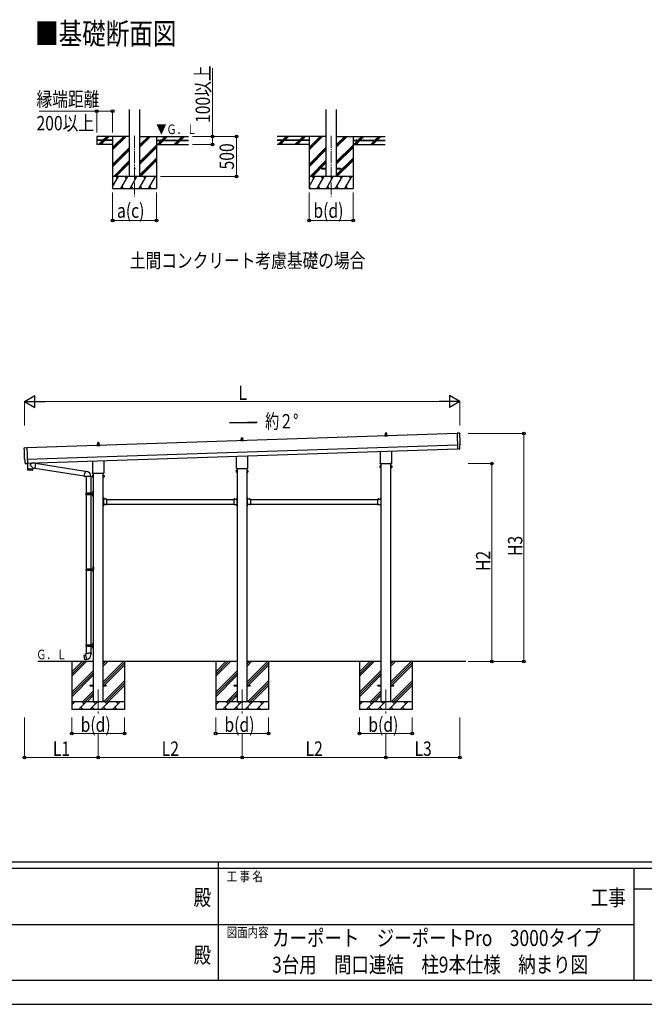
# Model space of a CAD drawing. Units: millimetres. Extents: x 0 to 33640, y 0 to 23760.
# Drawn here: x 14314 to 22131, y 0 to 12316 of the extents above; entities that cross this region are included whole.
import ezdxf
from ezdxf.enums import TextEntityAlignment as Align

# ---------------------------------------------------------------- set-up
doc = ezdxf.new("R2010")
doc.units = ezdxf.units.MM
doc.header["$PDMODE"] = 64
doc.header["$PDSIZE"] = 0.05
doc.linetypes.add('YCENTER_1', pattern=[13, 10, -1, 1, -1])
doc.linetypes.add('YHIDDEN_1', pattern=[4, 3, -1])
for name, color, linetype, lineweight in [('USER1', 3, 'Continuous', 13), ('YKK_12', 2, 'Continuous', 13), ('YKK_13', 4, 'Continuous', 30), ('YKK_A1', 4, 'Continuous', 30), ('YKK_D', 6, 'Continuous', 13), ('YKK_ZWAK', 7, 'Continuous', 30)]:
    doc.layers.add(name, color=color, linetype=linetype, lineweight=lineweight)
doc.styles.add('text-b', font='extslim2.shx', dxfattribs={"width": 0.8, "bigfont": 'extfont2.shx'})

msp = doc.modelspace()

# ---------------------------------------------------------------- linework, layer by layer
at = {"layer": 'YKK_12', "linetype": 'YCENTER_1', "ltscale": 15}
for p, q in [((15753, 10865), (15753, 10106)), ((18211, 10865), (18211, 10106))]:
    msp.add_line(p, q, dxfattribs=at)
at = {"layer": 'YKK_12', "linetype": 'YCENTER_1', "ltscale": 25}
for p, q in [((15297, 3938), (15297, 3620)), ((17097, 3938), (17097, 3620)), ((18897, 3938), (18897, 3620))]:
    msp.add_line(p, q, dxfattribs=at)
at = {"layer": 'YKK_13', "ltscale": 20}
for p, q in [((18091, 10461), (18091, 10452)), ((18091, 10461), (18146, 10461)), ((18091, 10452), (18146, 10452)), ((18276, 10461), (18330, 10461)), ((18276, 10452), (18330, 10452)), ((18330, 10461), (18330, 10452))]:
    msp.add_line(p, q, dxfattribs=at)
at = {"layer": 'YKK_13'}
for p, q in [((18891, 7122), (18892, 7146)), ((18893, 7147), (18902, 7147)), ((18903, 7146), (18903, 7122)), ((19820, 7144), (19789, 7144)), ((19789, 7144), (19795, 6947)), ((15291, 7002), (15292, 7026)), ((15293, 7027), (15302, 7027)), ((15303, 7026), (15303, 7002)), ((17079, 7055), (17115, 7055)), ((17079, 7047), (17079, 7054)), ((17116, 7047), (17079, 7047)), ((17080, 7055), (17087, 7057)), ((17087, 7058), (17087, 7062)), ((17087, 7057), (17108, 7057)), ((17088, 7062), (17106, 7062)), ((17091, 7062), (17092, 7086)), ((17093, 7087), (17102, 7087)), ((17103, 7086), (17103, 7062)), ((17107, 7058), (17107, 7062)), ((17115, 7055), (17108, 7057)), ((17116, 7047), (17116, 7054)), ((18879, 7115), (18915, 7115)), ((18879, 7107), (18879, 7114)), ((18916, 7107), (18879, 7107)), ((18880, 7115), (18887, 7117)), ((18887, 7118), (18887, 7122)), ((18887, 7117), (18908, 7117)), ((18888, 7122), (18906, 7122)), ((18907, 7118), (18907, 7122)), ((18915, 7115), (18908, 7117)), ((18916, 7107), (18916, 7114)), ((14374, 6962), (14406, 6965)), ((14406, 6965), (14412, 6767)), ((15279, 6995), (15315, 6995)), ((15279, 6987), (15279, 6994)), ((15316, 6987), (15279, 6987)), ((15280, 6995), (15287, 6997)), ((15287, 6998), (15287, 7002)), ((15287, 6997), (15308, 6997)), ((15288, 7002), (15306, 7002)), ((15307, 6998), (15307, 7002)), ((15315, 6995), (15308, 6997)), ((15316, 6987), (15316, 6994)), ((18829, 6773), (18829, 6917)), ((18966, 6922), (18966, 6773)), ((19813, 6947), (19795, 6946)), ((19795, 6947), (19795, 6946)), ((19814, 6946), (19813, 6947)), ((19815, 6946), (19822, 6947)), ((19824, 6950), (19823, 6997)), ((19823, 6997), (19823, 6997)), ((14381, 6815), (14380, 6815)), ((14383, 6768), (14381, 6815)), ((15229, 6653), (15229, 6797)), ((15366, 6802), (15366, 6653)), ((17029, 6713), (17029, 6857)), ((17166, 6862), (17166, 6713)), ((14393, 6765), (14386, 6766)), ((14393, 6766), (14394, 6766)), ((14394, 6766), (14412, 6766)), ((14412, 6767), (14412, 6766)), ((14412, 6766), (14414, 6695)), ((14414, 6695), (14478, 6697)), ((14478, 6696), (14414, 6694)), ((14414, 6694), (14415, 6681)), ((14475, 6680), (14418, 6678)), ((14419, 6695), (14419, 6694)), ((14473, 6772), (14446, 6749)), ((14478, 6709), (14446, 6742)), ((14474, 6697), (14474, 6696)), ((14478, 6709), (14502, 6706)), ((14478, 6709), (14478, 6697)), ((14478, 6683), (14478, 6696)), ((14511, 6769), (14485, 6772)), ((14511, 6769), (14502, 6706)), ((14502, 6707), (15123, 6609)), ((14511, 6767), (15133, 6668)), ((15134, 6669), (15128, 6638)), ((15134, 6669), (15135, 6671)), ((15134, 6669), (15139, 6668)), ((15135, 6671), (15138, 6671)), ((15138, 6671), (15139, 6668)), ((15139, 6668), (15153, 6666)), ((15153, 6666), (15155, 6664)), ((15155, 6664), (15157, 6664)), ((17023, 6674), (17024, 6676)), ((17023, 6674), (17023, 6657)), ((17023, 6657), (17024, 6656)), ((17030, 6676), (17024, 6676)), ((17030, 6671), (17024, 6671)), ((17030, 6661), (17024, 6661)), ((17030, 6656), (17024, 6656)), ((17027, 6704), (17027, 6709)), ((17165, 6700), (17029, 6700)), ((17030, 6656), (17030, 6676)), ((17030, 6657), (17030, 6675)), ((17030, 6675), (17033, 6675)), ((17033, 6657), (17030, 6657)), ((17033, 6655), (17033, 6676)), ((17033, 6676), (17035, 6676)), ((17035, 6655), (17033, 6655)), ((17035, 6676), (17035, 6655)), ((17162, 6676), (17160, 6676)), ((17160, 6676), (17160, 6655)), ((17160, 6655), (17162, 6655)), ((17162, 6655), (17162, 6676)), ((17164, 6675), (17162, 6675)), ((17162, 6657), (17164, 6657)), ((17164, 6656), (17164, 6676)), ((17164, 6676), (17171, 6676)), ((17164, 6657), (17164, 6675)), ((17164, 6671), (17171, 6671)), ((17164, 6661), (17171, 6661)), ((17164, 6656), (17171, 6656)), ((17167, 6709), (17167, 6704)), ((17171, 6674), (17171, 6676)), ((17171, 6674), (17171, 6657)), ((17171, 6657), (17171, 6656)), ((18823, 6734), (18824, 6736)), ((18823, 6734), (18823, 6717)), ((18823, 6717), (18824, 6716)), ((18830, 6736), (18824, 6736)), ((18830, 6731), (18824, 6731)), ((18830, 6721), (18824, 6721)), ((18830, 6716), (18824, 6716)), ((18827, 6764), (18827, 6769)), ((18965, 6760), (18829, 6760)), ((18830, 6716), (18830, 6736)), ((18830, 6717), (18830, 6735)), ((18830, 6735), (18833, 6735)), ((18833, 6717), (18830, 6717)), ((18833, 6715), (18833, 6736)), ((18833, 6736), (18835, 6736)), ((18835, 6715), (18833, 6715)), ((18835, 6736), (18835, 6715)), ((18962, 6736), (18960, 6736)), ((18960, 6736), (18960, 6715)), ((18960, 6715), (18962, 6715)), ((18962, 6715), (18962, 6736)), ((18964, 6735), (18962, 6735)), ((18962, 6717), (18964, 6717)), ((18964, 6716), (18964, 6736)), ((18964, 6736), (18971, 6736)), ((18964, 6717), (18964, 6735)), ((18964, 6731), (18971, 6731)), ((18964, 6721), (18971, 6721)), ((18964, 6716), (18971, 6716)), ((18967, 6769), (18967, 6764)), ((18971, 6734), (18971, 6736)), ((18971, 6734), (18971, 6717)), ((18971, 6717), (18971, 6716)), ((15123, 6607), (15128, 6638)), ((15123, 6607), (15123, 6604)), ((15123, 6607), (15128, 6606)), ((15123, 6604), (15127, 6604)), ((15127, 6604), (15128, 6606)), ((15128, 6606), (15142, 6604)), ((15142, 6604), (15145, 6605)), ((15205, 6604), (15144, 6604)), ((15145, 6604), (15145, 6397)), ((15205, 6604), (15205, 6397)), ((15223, 6614), (15224, 6616)), ((15223, 6614), (15223, 6597)), ((15223, 6597), (15224, 6596)), ((15230, 6616), (15224, 6616)), ((15230, 6611), (15224, 6611)), ((15230, 6601), (15224, 6601)), ((15230, 6596), (15224, 6596)), ((15227, 6644), (15227, 6649)), ((15365, 6640), (15229, 6640)), ((15230, 6596), (15230, 6616)), ((15230, 6597), (15230, 6615)), ((15230, 6615), (15233, 6615)), ((15233, 6597), (15230, 6597)), ((15233, 6595), (15233, 6616)), ((15233, 6616), (15235, 6616)), ((15235, 6595), (15233, 6595)), ((15235, 6616), (15235, 6595)), ((15362, 6616), (15360, 6616)), ((15360, 6616), (15360, 6595)), ((15360, 6595), (15362, 6595)), ((15362, 6595), (15362, 6616)), ((15364, 6615), (15362, 6615)), ((15362, 6597), (15364, 6597)), ((15364, 6596), (15364, 6616)), ((15364, 6616), (15371, 6616)), ((15364, 6597), (15364, 6615)), ((15364, 6611), (15371, 6611)), ((15364, 6601), (15371, 6601)), ((15364, 6596), (15371, 6596)), ((15367, 6649), (15367, 6644)), ((15371, 6614), (15371, 6616)), ((15371, 6614), (15371, 6597)), ((15371, 6597), (15371, 6596)), ((15229, 6414), (15231, 6413)), ((15229, 6410), (15231, 6411)), ((15230, 6416), (15230, 6416)), ((15230, 6416), (15230, 6408)), ((15230, 6416), (15231, 6416)), ((15230, 6416), (15230, 6408)), ((15230, 6408), (15230, 6408)), ((15230, 6408), (15231, 6408)), ((15231, 6420), (15234, 6421)), ((15231, 6420), (15231, 6388)), ((15231, 6416), (15231, 6408)), ((15231, 6413), (15231, 6412)), ((15231, 6411), (15231, 6412)), ((15234, 6421), (15234, 6388)), ((15234, 6421), (15235, 6421)), ((15235, 6421), (15235, 6388)), ((15142, 6395), (15192, 6395)), ((15142, 6381), (15192, 6381)), ((15143, 6397), (15229, 6397)), ((15143, 6397), (15143, 6395)), ((15143, 6379), (15143, 6381)), ((15143, 6379), (15229, 6379)), ((15145, 6379), (15145, 5447)), ((15202, 6397), (15202, 6392)), ((15202, 6392), (15204, 6392)), ((15202, 6379), (15202, 6383)), ((15202, 6383), (15204, 6383)), ((15204, 6392), (15204, 6388)), ((15204, 6383), (15204, 6388)), ((15205, 6379), (15205, 5447)), ((15210, 6397), (15210, 6388)), ((15210, 6392), (15213, 6392)), ((15210, 6379), (15210, 6388)), ((15210, 6383), (15213, 6383)), ((15213, 6392), (15213, 6388)), ((15213, 6383), (15213, 6388)), ((15229, 6366), (15231, 6365)), ((15229, 6362), (15231, 6363)), ((15230, 6368), (15230, 6368)), ((15230, 6368), (15230, 6360)), ((15230, 6368), (15231, 6368)), ((15230, 6368), (15230, 6360)), ((15230, 6360), (15230, 6360)), ((15230, 6360), (15231, 6360)), ((15231, 6356), (15231, 6388)), ((15231, 6368), (15231, 6360)), ((15231, 6365), (15231, 6364)), ((15231, 6363), (15231, 6364)), ((15231, 6356), (15234, 6354)), ((15234, 6354), (15234, 6388)), ((15234, 6354), (15235, 6354)), ((15235, 6354), (15235, 6388)), ((15362, 6339), (15360, 6339)), ((15360, 6339), (15360, 6319)), ((15360, 6332), (15362, 6332)), ((15360, 6326), (15362, 6326)), ((15362, 6339), (15362, 6319)), ((15362, 6335), (15362, 6335)), ((15362, 6335), (15362, 6323)), ((15362, 6335), (15362, 6323)), ((15362, 6323), (15362, 6323)), ((15402, 6319), (15362, 6319)), ((15366, 6317), (15362, 6317)), ((15362, 6315), (15362, 6257)), ((15362, 6315), (15366, 6315)), ((15366, 6315), (15366, 6317)), ((15399, 6319), (15387, 6319)), ((15387, 6319), (15387, 6319)), ((15399, 6319), (15387, 6319)), ((15399, 6319), (15399, 6319)), ((15402, 6319), (15402, 6253)), ((16993, 6319), (16993, 6253)), ((16993, 6319), (17033, 6319)), ((16996, 6319), (16996, 6319)), ((16996, 6319), (17008, 6319)), ((16996, 6319), (17008, 6319)), ((17008, 6319), (17008, 6319)), ((17029, 6315), (17029, 6317)), ((17029, 6317), (17033, 6317)), ((17033, 6315), (17029, 6315)), ((17032, 6335), (17033, 6335)), ((17032, 6335), (17032, 6323)), ((17032, 6323), (17033, 6323)), ((17033, 6339), (17035, 6339)), ((17033, 6339), (17033, 6319)), ((17033, 6335), (17033, 6323)), ((17035, 6332), (17033, 6332)), ((17035, 6326), (17033, 6326)), ((17033, 6315), (17033, 6257)), ((17035, 6339), (17035, 6319)), ((17162, 6339), (17160, 6339)), ((17160, 6339), (17160, 6319)), ((17160, 6332), (17162, 6332)), ((17160, 6326), (17162, 6326)), ((17162, 6339), (17162, 6319)), ((17162, 6335), (17162, 6335)), ((17162, 6335), (17162, 6323)), ((17162, 6335), (17162, 6323)), ((17162, 6323), (17162, 6323)), ((17202, 6319), (17162, 6319)), ((17166, 6317), (17162, 6317)), ((17162, 6315), (17162, 6257)), ((17162, 6315), (17166, 6315)), ((17166, 6315), (17166, 6317)), ((17199, 6319), (17187, 6319)), ((17187, 6319), (17187, 6319)), ((17199, 6319), (17187, 6319)), ((17199, 6319), (17199, 6319)), ((17202, 6319), (17202, 6253)), ((18793, 6319), (18793, 6253)), ((18793, 6319), (18833, 6319)), ((18796, 6319), (18796, 6319)), ((18796, 6319), (18808, 6319)), ((18796, 6319), (18808, 6319)), ((18808, 6319), (18808, 6319)), ((18829, 6315), (18829, 6317)), ((18829, 6317), (18833, 6317)), ((18833, 6315), (18829, 6315)), ((18832, 6335), (18833, 6335)), ((18832, 6335), (18832, 6323)), ((18832, 6323), (18833, 6323)), ((18833, 6339), (18835, 6339)), ((18833, 6339), (18833, 6319)), ((18833, 6335), (18833, 6323)), ((18835, 6332), (18833, 6332)), ((18835, 6326), (18833, 6326)), ((18833, 6315), (18833, 6257)), ((18835, 6339), (18835, 6319)), ((15360, 6253), (15360, 6233)), ((15360, 6246), (15362, 6246)), ((15360, 6240), (15362, 6240)), ((15362, 6233), (15360, 6233)), ((15362, 6257), (15366, 6257)), ((15362, 6255), (15366, 6255)), ((15362, 6253), (15362, 6233)), ((15402, 6253), (15362, 6253)), ((15362, 6249), (15362, 6249)), ((15362, 6249), (15362, 6237)), ((15362, 6249), (15362, 6237)), ((15362, 6237), (15362, 6237)), ((15366, 6257), (15366, 6255)), ((15387, 6252), (15387, 6253)), ((15399, 6253), (15387, 6253)), ((15399, 6252), (15387, 6252)), ((15399, 6252), (15399, 6253)), ((16993, 6253), (17033, 6253)), ((16996, 6252), (16996, 6253)), ((16996, 6253), (17008, 6253)), ((16996, 6252), (17008, 6252)), ((17008, 6252), (17008, 6253)), ((17033, 6257), (17029, 6257)), ((17029, 6257), (17029, 6255)), ((17033, 6255), (17029, 6255)), ((17032, 6249), (17033, 6249)), ((17032, 6249), (17032, 6237)), ((17032, 6237), (17033, 6237)), ((17033, 6253), (17033, 6233)), ((17033, 6249), (17033, 6237)), ((17035, 6246), (17033, 6246)), ((17035, 6240), (17033, 6240)), ((17033, 6233), (17035, 6233)), ((17035, 6253), (17035, 6233)), ((17160, 6253), (17160, 6233)), ((17160, 6246), (17162, 6246)), ((17160, 6240), (17162, 6240)), ((17162, 6233), (17160, 6233)), ((17162, 6257), (17166, 6257)), ((17162, 6255), (17166, 6255)), ((17162, 6253), (17162, 6233)), ((17202, 6253), (17162, 6253)), ((17162, 6249), (17162, 6249)), ((17162, 6249), (17162, 6237)), ((17162, 6249), (17162, 6237)), ((17162, 6237), (17162, 6237)), ((17166, 6257), (17166, 6255)), ((17187, 6252), (17187, 6253)), ((17199, 6253), (17187, 6253)), ((17199, 6252), (17187, 6252)), ((17199, 6252), (17199, 6253)), ((18793, 6253), (18833, 6253)), ((18796, 6252), (18796, 6253)), ((18796, 6253), (18808, 6253)), ((18796, 6252), (18808, 6252)), ((18808, 6252), (18808, 6253)), ((18833, 6257), (18829, 6257)), ((18829, 6257), (18829, 6255)), ((18833, 6255), (18829, 6255)), ((18832, 6249), (18833, 6249)), ((18832, 6249), (18832, 6237)), ((18832, 6237), (18833, 6237)), ((18833, 6253), (18833, 6233)), ((18833, 6249), (18833, 6237)), ((18835, 6246), (18833, 6246)), ((18835, 6240), (18833, 6240)), ((18833, 6233), (18835, 6233)), ((18835, 6253), (18835, 6233)), ((15144, 5445), (15195, 5445)), ((15144, 5431), (15195, 5431)), ((15145, 5447), (15231, 5447)), ((15145, 5447), (15145, 5445)), ((15145, 5429), (15145, 5431)), ((15145, 5429), (15145, 4497)), ((15145, 5429), (15231, 5429)), ((15204, 5447), (15204, 5442)), ((15204, 5442), (15206, 5442)), ((15204, 5429), (15204, 5433)), ((15204, 5433), (15206, 5433)), ((15205, 5429), (15205, 4497)), ((15206, 5442), (15206, 5438)), ((15206, 5433), (15206, 5438)), ((15212, 5447), (15212, 5438)), ((15212, 5442), (15215, 5442)), ((15212, 5429), (15212, 5438)), ((15212, 5433), (15215, 5433)), ((15215, 5442), (15215, 5438)), ((15215, 5433), (15215, 5438)), ((15231, 5464), (15233, 5463)), ((15231, 5460), (15233, 5461)), ((15232, 5466), (15233, 5466)), ((15232, 5466), (15232, 5458)), ((15232, 5458), (15233, 5458)), ((15233, 5470), (15236, 5471)), ((15233, 5470), (15233, 5438)), ((15233, 5466), (15233, 5458)), ((15233, 5466), (15233, 5458)), ((15233, 5466), (15233, 5466)), ((15233, 5463), (15234, 5462)), ((15233, 5461), (15234, 5462)), ((15233, 5458), (15233, 5458)), ((15233, 5406), (15233, 5438)), ((15236, 5471), (15236, 5438)), ((15236, 5471), (15237, 5471)), ((15236, 5404), (15236, 5438)), ((15237, 5471), (15237, 5438)), ((15237, 5404), (15237, 5438)), ((15231, 5416), (15233, 5415)), ((15231, 5412), (15233, 5413)), ((15232, 5418), (15233, 5418)), ((15232, 5418), (15232, 5410)), ((15232, 5410), (15233, 5410)), ((15233, 5418), (15233, 5410)), ((15233, 5418), (15233, 5410)), ((15233, 5418), (15233, 5418)), ((15233, 5415), (15234, 5414)), ((15233, 5413), (15234, 5414)), ((15233, 5410), (15233, 5410)), ((15233, 5406), (15236, 5404)), ((15236, 5404), (15237, 5404)), ((15142, 4495), (15192, 4495)), ((15142, 4481), (15192, 4481)), ((15143, 4497), (15229, 4497)), ((15143, 4497), (15143, 4495)), ((15143, 4479), (15143, 4481)), ((15143, 4479), (15229, 4479)), ((15145, 4479), (15145, 4394)), ((15202, 4497), (15202, 4492)), ((15202, 4492), (15204, 4492)), ((15202, 4479), (15202, 4483)), ((15202, 4483), (15204, 4483)), ((15204, 4492), (15204, 4488)), ((15204, 4483), (15204, 4488)), ((15205, 4479), (15205, 4394)), ((15210, 4497), (15210, 4488)), ((15210, 4492), (15213, 4492)), ((15210, 4479), (15210, 4488)), ((15210, 4483), (15213, 4483)), ((15213, 4492), (15213, 4488)), ((15213, 4483), (15213, 4488)), ((15229, 4514), (15231, 4513)), ((15229, 4510), (15231, 4511)), ((15229, 4466), (15231, 4465)), ((15229, 4462), (15231, 4463)), ((15230, 4516), (15230, 4516)), ((15230, 4516), (15230, 4508)), ((15230, 4516), (15231, 4516)), ((15230, 4516), (15230, 4508)), ((15230, 4508), (15230, 4508)), ((15230, 4508), (15231, 4508)), ((15230, 4468), (15230, 4468)), ((15230, 4468), (15230, 4460)), ((15230, 4468), (15231, 4468)), ((15230, 4468), (15230, 4460)), ((15230, 4460), (15230, 4460)), ((15230, 4460), (15231, 4460)), ((15231, 4520), (15234, 4521)), ((15231, 4520), (15231, 4488)), ((15231, 4516), (15231, 4508)), ((15231, 4513), (15231, 4512)), ((15231, 4511), (15231, 4512)), ((15231, 4456), (15231, 4488)), ((15231, 4468), (15231, 4460)), ((15231, 4465), (15231, 4464)), ((15231, 4463), (15231, 4464)), ((15231, 4456), (15234, 4454)), ((15234, 4521), (15234, 4488)), ((15234, 4521), (15235, 4521)), ((15234, 4454), (15234, 4488)), ((15234, 4454), (15235, 4454)), ((15235, 4521), (15235, 4488)), ((15235, 4454), (15235, 4488)), ((15144, 4371), (15116, 4365)), ((15116, 4365), (15116, 4364)), ((15116, 4364), (15125, 4310)), ((15154, 4313), (15126, 4309)), ((15129, 4368), (15129, 4368)), ((15131, 4368), (15129, 4368)), ((15131, 4368), (15131, 4368)), ((15139, 4311), (15139, 4311)), ((15141, 4311), (15139, 4311)), ((15143, 4394), (15141, 4393)), ((15141, 4393), (15141, 4389)), ((15141, 4389), (15143, 4389)), ((15141, 4311), (15141, 4311)), ((15143, 4394), (15175, 4394)), ((15143, 4394), (15143, 4389)), ((15143, 4389), (15143, 4374)), ((15143, 4374), (15145, 4372)), ((15144, 4372), (15144, 4371)), ((15155, 4313), (15144, 4371)), ((15145, 4372), (15145, 4372)), ((15155, 4313), (15155, 4313)), ((15207, 4394), (15175, 4394)), ((15206, 4374), (15205, 4372)), ((15205, 4372), (15205, 4370)), ((15207, 4389), (15206, 4374)), ((15207, 4394), (15209, 4393)), ((15207, 4394), (15207, 4389)), ((15209, 4389), (15207, 4389)), ((15209, 4393), (15209, 4389)), ((15126, 4309), (15125, 4310)), ((15197, 3992), (15235, 3992)), ((15197, 3983), (15197, 3992)), ((15197, 3992), (15235, 3992)), ((15197, 3983), (15197, 3992)), ((15197, 3983), (15235, 3983)), ((15197, 3983), (15235, 3983)), ((15360, 3992), (15397, 3992)), ((15360, 3992), (15397, 3992)), ((15360, 3983), (15397, 3983)), ((15360, 3983), (15397, 3983)), ((15397, 3983), (15397, 3992)), ((15397, 3983), (15397, 3992)), ((16997, 3992), (17035, 3992)), ((16997, 3983), (16997, 3992)), ((16997, 3992), (17035, 3992)), ((16997, 3983), (16997, 3992)), ((16997, 3983), (17035, 3983)), ((16997, 3983), (17035, 3983)), ((17160, 3992), (17197, 3992)), ((17160, 3992), (17197, 3992)), ((17160, 3983), (17197, 3983)), ((17160, 3983), (17197, 3983)), ((17197, 3983), (17197, 3992)), ((17197, 3983), (17197, 3992)), ((18797, 3992), (18835, 3992)), ((18797, 3983), (18797, 3992)), ((18797, 3992), (18835, 3992)), ((18797, 3983), (18797, 3992)), ((18797, 3983), (18835, 3983)), ((18797, 3983), (18835, 3983)), ((18960, 3992), (18997, 3992)), ((18960, 3992), (18997, 3992)), ((18960, 3983), (18997, 3983)), ((18960, 3983), (18997, 3983)), ((18997, 3983), (18997, 3992)), ((18997, 3983), (18997, 3992))]:
    msp.add_line(p, q, dxfattribs=at)
at = {"layer": 'YKK_13', "linetype": 'YHIDDEN_1'}
for p, q in [((15362, 6330), (15361, 6329)), ((15362, 6328), (15361, 6329)), ((15364, 6331), (15362, 6330)), ((15364, 6326), (15362, 6328)), ((15390, 6321), (15392, 6319)), ((15392, 6319), (15393, 6318)), ((15394, 6319), (15393, 6318)), ((15395, 6321), (15394, 6319)), ((16999, 6321), (17001, 6319)), ((17001, 6319), (17002, 6318)), ((17003, 6319), (17002, 6318)), ((17004, 6321), (17003, 6319)), ((17030, 6331), (17033, 6330)), ((17030, 6326), (17033, 6328)), ((17033, 6330), (17034, 6329)), ((17033, 6328), (17034, 6329)), ((17162, 6330), (17161, 6329)), ((17162, 6328), (17161, 6329)), ((17164, 6331), (17162, 6330)), ((17164, 6326), (17162, 6328)), ((17190, 6321), (17192, 6319)), ((17192, 6319), (17193, 6318)), ((17194, 6319), (17193, 6318)), ((17195, 6321), (17194, 6319)), ((18799, 6321), (18801, 6319)), ((18801, 6319), (18802, 6318)), ((18803, 6319), (18802, 6318)), ((18804, 6321), (18803, 6319)), ((18830, 6331), (18833, 6330)), ((18830, 6326), (18833, 6328)), ((18833, 6330), (18834, 6329)), ((18833, 6328), (18834, 6329)), ((15362, 6244), (15361, 6243)), ((15362, 6242), (15361, 6243)), ((15364, 6245), (15362, 6244)), ((15364, 6240), (15362, 6242)), ((15390, 6250), (15392, 6253)), ((15392, 6253), (15393, 6254)), ((15394, 6253), (15393, 6254)), ((15395, 6250), (15394, 6253)), ((16999, 6250), (17001, 6253)), ((17001, 6253), (17002, 6254)), ((17003, 6253), (17002, 6254)), ((17004, 6250), (17003, 6253)), ((17030, 6245), (17033, 6244)), ((17030, 6240), (17033, 6242)), ((17033, 6244), (17034, 6243)), ((17033, 6242), (17034, 6243)), ((17162, 6244), (17161, 6243)), ((17162, 6242), (17161, 6243)), ((17164, 6245), (17162, 6244)), ((17164, 6240), (17162, 6242)), ((17190, 6250), (17192, 6253)), ((17192, 6253), (17193, 6254)), ((17194, 6253), (17193, 6254)), ((17195, 6250), (17194, 6253)), ((18799, 6250), (18801, 6253)), ((18801, 6253), (18802, 6254)), ((18803, 6253), (18802, 6254)), ((18804, 6250), (18803, 6253)), ((18830, 6245), (18833, 6244)), ((18830, 6240), (18833, 6242)), ((18833, 6244), (18834, 6243)), ((18833, 6242), (18834, 6243))]:
    msp.add_line(p, q, dxfattribs=at)
at = {"layer": 'YKK_13', "ltscale": 20}
msp.add_circle((15753, 10456), 5, dxfattribs=at)
at = {"layer": 'YKK_13'}
for centre, radius, start, end in [((18893, 7146), 1, 90, 178.6051), ((18902, 7146), 1, 1.3949, 90), ((15293, 7026), 1, 90, 178.6051), ((15302, 7026), 1, 1.3949, 90), ((17080, 7054), 1, 103.627, 180), ((17091, 7061), 4.13, 90, 171.1763), ((17088, 7061), 1, 90, 180), ((17086, 7058), 1, 283.627, 0), ((17093, 7086), 1, 90, 178.6051), ((17101, 7062), 4.83, 133.6028, 180), ((17094, 7062), 4.83, 0, 46.3972), ((17102, 7086), 1, 1.3949, 90), ((17103, 7061), 4.13, 8.8237, 90), ((17106, 7061), 1, 0, 90), ((17108, 7058), 1, 180, 256.373), ((17115, 7054), 1, 0, 76.373), ((18880, 7114), 1, 103.627, 180), ((18891, 7121), 4.13, 90, 171.1763), ((18888, 7121), 1, 90, 180), ((18886, 7118), 1, 283.627, 0), ((18901, 7122), 4.83, 133.6028, 180), ((18894, 7122), 4.83, 0, 46.3972), ((18903, 7121), 4.13, 8.8237, 90), ((18906, 7121), 1, 0, 90), ((18908, 7118), 1, 180, 256.373), ((18915, 7114), 1, 0, 76.373), ((15280, 6994), 1, 103.627, 180), ((15291, 7001), 4.13, 90, 171.1763), ((15288, 7001), 1, 90, 180), ((15286, 6998), 1, 283.627, 0), ((15301, 7002), 4.83, 133.6028, 180), ((15294, 7002), 4.83, 0, 46.3972), ((15303, 7001), 4.13, 8.8237, 90), ((15306, 7001), 1, 0, 90), ((15308, 6998), 1, 180, 256.373), ((15315, 6994), 1, 0, 76.373), ((14418, 6681), 3, 182.9092, 271.9575), ((14450, 6745), 5, 132.5647, 226.8831), ((14475, 6683), 3, 271.9092, 0.9092), ((15145, 6605), 60.3, 359.6249, 78), ((15231, 6649), 4, 125.0996, 180), ((15363, 6649), 4, 0, 54.9004), ((17028, 6673), 4.34, 145.6158, 214.3842), ((17040, 6666), 16.2, 162.412, 197.588), ((17028, 6658), 4.34, 145.6158, 214.3842), ((17031, 6709), 4, 125.0996, 180), ((17031, 6704), 4, 180, 194.4775), ((17031, 6704), 4, 194.4775, 241.045), ((17163, 6704), 4, 298.955, 345.5225), ((17163, 6709), 4, 0, 54.9004), ((17163, 6704), 4, 345.5225, 0), ((17167, 6673), 4.34, 325.6158, 34.3842), ((17155, 6666), 16.2, 342.412, 17.588), ((17167, 6658), 4.34, 325.6158, 34.3842), ((18828, 6733), 4.34, 145.6158, 214.3842), ((18840, 6726), 16.2, 162.412, 197.588), ((18828, 6718), 4.34, 145.6158, 214.3842), ((18831, 6769), 4, 125.0996, 180), ((18831, 6764), 4, 180, 194.4775), ((18831, 6764), 4, 194.4775, 241.045), ((18963, 6764), 4, 298.955, 345.5225), ((18963, 6769), 4, 0, 54.9004), ((18963, 6764), 4, 345.5225, 0), ((18967, 6733), 4.34, 325.6158, 34.3842), ((18955, 6726), 16.2, 342.412, 17.588), ((18967, 6718), 4.34, 325.6158, 34.3842), ((15228, 6613), 4.34, 145.6158, 214.3842), ((15240, 6606), 16.2, 162.412, 197.588), ((15228, 6598), 4.34, 145.6158, 214.3842), ((15231, 6644), 4, 180, 194.4775), ((15231, 6644), 4, 194.4775, 241.045), ((15363, 6644), 4, 298.955, 345.5225), ((15363, 6644), 4, 345.5225, 0), ((15367, 6613), 4.34, 325.6158, 34.3842), ((15355, 6606), 16.2, 342.412, 17.588), ((15367, 6598), 4.34, 325.6158, 34.3842), ((15234, 6412), 6, 136.2176, 223.7824), ((15191, 6388), 49.3, 171.8288, 180), ((15191, 6388), 49.3, 180, 188.1713), ((15192, 6397), 2, 270, 360), ((15192, 6379), 2, 0.0001, 90), ((15234, 6364), 6, 136.2176, 223.7824), ((15229, 6399), 2, 270, 360), ((15229, 6377), 2, 0.0001, 90), ((15362, 6319), 2, 180, 270), ((15357, 6329), 8.23, 314.2189, 45.7811), ((15393, 6314), 8.23, 44.2189, 135.7811), ((17002, 6314), 8.23, 44.2189, 135.7811), ((17038, 6329), 8.23, 134.2189, 225.7811), ((17033, 6319), 2, 270, 0), ((17162, 6319), 2, 180, 270), ((17157, 6329), 8.23, 314.2189, 45.7811), ((17193, 6314), 8.23, 44.2189, 135.7811), ((18802, 6314), 8.23, 44.2189, 135.7811), ((18838, 6329), 8.23, 134.2189, 225.7811), ((18833, 6319), 2, 270, 0), ((15362, 6253), 2, 90, 180), ((15357, 6243), 8.23, 314.2189, 45.7811), ((15393, 6258), 8.23, 224.2189, 315.7811), ((17002, 6258), 8.23, 224.2189, 315.7811), ((17038, 6243), 8.23, 134.2189, 225.7811), ((17033, 6253), 2, 0, 90), ((17162, 6253), 2, 90, 180), ((17157, 6243), 8.23, 314.2189, 45.7811), ((17193, 6258), 8.23, 224.2189, 315.7811), ((18802, 6258), 8.23, 224.2189, 315.7811), ((18838, 6243), 8.23, 134.2189, 225.7811), ((18833, 6253), 2, 0, 90), ((15193, 5438), 49.3, 171.8288, 180), ((15193, 5438), 49.3, 180, 188.1713), ((15195, 5447), 2, 270, 360), ((15195, 5429), 2, 0.0001, 90), ((15237, 5462), 6, 136.2176, 223.7824), ((15231, 5449), 2, 270, 360), ((15231, 5427), 2, 0.0001, 90), ((15237, 5414), 6, 136.2176, 223.7824), ((15191, 4488), 49.3, 171.8288, 180), ((15191, 4488), 49.3, 180, 188.1713), ((15192, 4497), 2, 270, 360), ((15192, 4479), 2, 0.0001, 90), ((15234, 4512), 6, 136.2176, 223.7824), ((15234, 4464), 6, 136.2176, 223.7824), ((15229, 4499), 2, 270, 360), ((15229, 4477), 2, 0.0001, 90), ((15145, 4372), 0.2, 100, 180), ((15144, 4371), 0.3, 280.6684, 0), ((15154, 4313), 0.3, 20, 99.3316), ((15145, 4372), 60.3, 279.9694, 358), ((15155, 4313), 0.2, 200, 279.9694)]:
    msp.add_arc(centre, radius, start, end, dxfattribs=at)
at = {"layer": 'YKK_13', "extrusion": (3.56036e-15, 1.02012e-16, -1)}
msp.add_ellipse((19820, 7141), major_axis=(3, 0.1), ratio=0.99863, start_param=4.764749, end_param=6.297982, dxfattribs=at)
at = {"layer": 'YKK_13', "extrusion": (3.55151e-15, 9.83836e-17, -1)}
msp.add_ellipse((24586, 7229), major_axis=(-4761, -159), ratio=0.99863, start_param=6.268693, end_param=6.297982, dxfattribs=at)
at = {"layer": 'YKK_13'}
for centre, major_axis, ratio, start_param, end_param in [((14374, 6959), (-3, -0.1), 0.99863, 4.764749, 6.297982), ((9613, 6730), (4761, 159), 0.99863, 6.268693, 6.297982), ((14380, 6820), (-4.4, -0.15), 0.99863, 6.268693, 7.853982), ((14386, 6769), (-2.11, -2.14), 0.9974, 5.525231, 7.04114), ((14393, 6766), (-0.704, -0.714), 0.9974, 0.757954, 1.570796)]:
    msp.add_ellipse(centre, major_axis=major_axis, ratio=ratio, start_param=start_param, end_param=end_param, dxfattribs=at)
at = {"layer": 'YKK_13', "extrusion": (3.86347e-15, -1.05633e-15, -1)}
msp.add_ellipse((19815, 6947), major_axis=(0.75, -0.666), ratio=0.9974, start_param=0.757954, end_param=1.570796, dxfattribs=at)
at = {"layer": 'YKK_13', "extrusion": (3.78821e-15, -1.89539e-16, -1)}
msp.add_ellipse((19821, 6950), major_axis=(2.25, -2), ratio=0.9974, start_param=5.525231, end_param=7.04114, dxfattribs=at)
at = {"layer": 'YKK_13', "extrusion": (3.63003e-15, 1.01001e-16, -1)}
msp.add_ellipse((19823, 7001), major_axis=(4.4, 0.15), ratio=0.99863, start_param=6.268693, end_param=7.853982, dxfattribs=at)
at = {"layer": 'YKK_A1', "ltscale": 20}
for p, q in [((15688, 10356), (15688, 11192)), ((15818, 10356), (15818, 11192)), ((18146, 11193), (18146, 10356)), ((18276, 11193), (18276, 10356))]:
    msp.add_line(p, q, dxfattribs=at)
at = {"layer": 'YKK_A1'}
for p, q in [((15688, 10856), (15278, 10856)), ((15278, 10856), (15278, 10756)), ((15357, 10809), (15405, 10856)), ((15371, 10809), (15419, 10856)), ((15385, 10809), (15433, 10856)), ((15478, 10856), (15478, 10206)), ((15478, 10689), (15645, 10856)), ((15478, 10704), (15631, 10856)), ((15478, 10718), (15617, 10856)), ((15818, 10721), (15953, 10856)), ((15818, 10735), (15939, 10856)), ((15818, 10749), (15925, 10856)), ((15818, 10856), (16428, 10856)), ((16028, 10856), (16028, 10206)), ((16090, 10809), (16137, 10856)), ((16104, 10809), (16151, 10856)), ((16118, 10809), (16166, 10856)), ((16302, 10809), (16349, 10856)), ((16316, 10809), (16364, 10856)), ((16330, 10809), (16378, 10856)), ((18146, 10856), (17536, 10856)), ((17602, 10809), (17650, 10856)), ((17621, 10814), (17664, 10856)), ((17631, 10809), (17678, 10856)), ((17815, 10809), (17862, 10856)), ((17829, 10809), (17876, 10856)), ((17843, 10809), (17890, 10856)), ((17936, 10856), (17936, 10206)), ((17936, 10689), (18102, 10856)), ((17936, 10704), (18088, 10856)), ((17936, 10718), (18074, 10856)), ((18276, 10721), (18411, 10856)), ((18276, 10735), (18397, 10856)), ((18276, 10749), (18383, 10856)), ((18276, 10856), (18886, 10856)), ((18486, 10856), (18486, 10206)), ((18547, 10809), (18595, 10856)), ((18561, 10809), (18609, 10856)), ((18575, 10809), (18623, 10856)), ((18759, 10809), (18807, 10856)), ((18773, 10809), (18821, 10856)), ((18788, 10809), (18835, 10856)), ((15478, 10809), (15278, 10809)), ((15478, 10804), (15278, 10804)), ((15478, 10756), (15278, 10756)), ((15306, 10758), (15352, 10804)), ((15319, 10756), (15366, 10804)), ((15333, 10756), (15380, 10804)), ((15478, 10809), (15478, 10804)), ((15478, 10506), (15688, 10716)), ((15818, 10537), (16028, 10747)), ((15818, 10523), (16028, 10733)), ((15818, 10509), (16028, 10719)), ((16028, 10809), (16428, 10809)), ((16028, 10809), (16028, 10804)), ((16028, 10804), (16428, 10804)), ((16028, 10756), (16428, 10756)), ((16037, 10756), (16085, 10804)), ((16051, 10756), (16099, 10804)), ((16066, 10756), (16113, 10804)), ((16249, 10756), (16297, 10804)), ((16264, 10756), (16311, 10804)), ((16278, 10756), (16325, 10804)), ((17936, 10809), (17536, 10809)), ((17936, 10804), (17536, 10804)), ((17550, 10756), (17597, 10804)), ((17564, 10756), (17612, 10804)), ((17578, 10756), (17626, 10804)), ((17617, 10809), (17618, 10810)), ((17763, 10758), (17810, 10804)), ((17776, 10756), (17824, 10804)), ((17790, 10756), (17838, 10804)), ((17936, 10809), (17936, 10804)), ((17936, 10506), (18146, 10716)), ((18276, 10537), (18486, 10747)), ((18276, 10523), (18486, 10733)), ((18276, 10509), (18486, 10719)), ((18486, 10809), (18886, 10809)), ((18486, 10809), (18486, 10804)), ((18486, 10804), (18886, 10804)), ((18495, 10756), (18542, 10804)), ((18509, 10756), (18556, 10804)), ((18523, 10756), (18570, 10804)), ((18707, 10756), (18754, 10804)), ((18721, 10756), (18768, 10804)), ((18735, 10756), (18783, 10804)), ((15478, 10491), (15688, 10701)), ((15478, 10477), (15688, 10687)), ((17936, 10491), (18146, 10701)), ((17936, 10477), (18146, 10687)), ((15491, 10356), (15688, 10553)), ((15505, 10356), (15688, 10539)), ((15519, 10356), (15688, 10525)), ((15818, 10375), (16028, 10585)), ((15818, 10361), (16028, 10571)), ((15828, 10356), (16028, 10557)), ((17948, 10356), (18146, 10553)), ((17963, 10356), (18146, 10539)), ((17977, 10356), (18146, 10525)), ((18276, 10375), (18486, 10585)), ((18276, 10361), (18486, 10571)), ((18285, 10356), (18486, 10557)), ((16028, 10356), (15478, 10356)), ((15478, 10231), (15551, 10356)), ((15536, 10330), (15521, 10356)), ((15579, 10206), (15666, 10356)), ((15651, 10330), (15636, 10356)), ((15695, 10206), (15782, 10356)), ((15767, 10330), (15752, 10356)), ((15810, 10206), (15897, 10356)), ((15882, 10330), (15867, 10356)), ((15926, 10206), (16012, 10356)), ((15982, 10356), (15982, 10356)), ((18486, 10356), (17936, 10356)), ((17936, 10231), (18008, 10356)), ((17993, 10330), (17978, 10356)), ((18037, 10206), (18123, 10356)), ((18108, 10330), (18093, 10356)), ((18152, 10206), (18239, 10356)), ((18224, 10330), (18209, 10356)), ((18268, 10206), (18354, 10356)), ((18339, 10330), (18324, 10356)), ((18383, 10206), (18470, 10356)), ((18455, 10330), (18440, 10356)), ((15594, 10232), (15609, 10206)), ((15710, 10232), (15725, 10206)), ((15825, 10232), (15840, 10206)), ((15941, 10232), (15956, 10206)), ((17936, 10232), (17951, 10206)), ((18052, 10232), (18067, 10206)), ((18167, 10232), (18182, 10206)), ((18283, 10232), (18298, 10206)), ((18398, 10232), (18413, 10206)), ((15478, 10206), (16028, 10206)), ((17936, 10206), (18486, 10206)), ((16942, 7273), (17278, 7285)), ((17278, 7273), (16942, 7273)), ((17278, 7285), (17278, 7273)), ((19789, 7139), (14406, 6960)), ((14412, 6770), (19795, 6949)), ((17035, 6700), (17035, 3788)), ((17160, 3788), (17160, 6700)), ((18835, 6760), (18835, 3788)), ((18960, 3788), (18960, 6760)), ((15235, 6640), (15235, 3788)), ((15360, 3788), (15360, 6640)), ((15366, 6316), (15360, 6316)), ((15360, 6316), (15360, 6256)), ((15402, 6316), (16993, 6316)), ((17029, 6316), (17034, 6316)), ((17034, 6316), (17034, 6256)), ((17166, 6316), (17160, 6316)), ((17160, 6316), (17160, 6256)), ((17202, 6316), (18793, 6316)), ((18829, 6316), (18834, 6316)), ((18834, 6316), (18834, 6256)), ((15366, 6256), (15360, 6256)), ((15402, 6256), (16993, 6256)), ((17029, 6256), (17034, 6256)), ((17166, 6256), (17160, 6256)), ((17202, 6256), (18793, 6256)), ((18829, 6256), (18834, 6256)), ((15235, 4288), (14541, 4288)), ((14967, 4288), (14967, 3688)), ((14967, 4103), (15152, 4288)), ((14967, 4131), (15124, 4288)), ((14967, 4159), (15096, 4288)), ((17035, 4288), (15360, 4288)), ((15360, 4033), (15615, 4288)), ((15360, 4231), (15417, 4288)), ((15360, 4259), (15389, 4288)), ((15360, 4004), (15627, 4272)), ((15360, 3976), (15627, 4244)), ((15627, 4288), (15627, 3688)), ((16767, 4288), (16767, 3688)), ((16767, 4103), (16952, 4288)), ((16767, 4131), (16924, 4288)), ((16767, 4159), (16896, 4288)), ((18835, 4288), (17160, 4288)), ((17160, 4033), (17415, 4288)), ((17160, 4231), (17217, 4288)), ((17160, 4259), (17189, 4288)), ((17160, 4004), (17427, 4272)), ((17160, 3976), (17427, 4244)), ((17427, 4288), (17427, 3688)), ((18567, 4288), (18567, 3688)), ((18567, 4103), (18752, 4288)), ((18567, 4131), (18724, 4288)), ((18567, 4159), (18696, 4288)), ((19898, 4288), (18960, 4288)), ((18960, 4033), (19215, 4288)), ((18960, 4231), (19017, 4288)), ((18960, 4259), (18989, 4288)), ((18960, 4004), (19227, 4272)), ((18960, 3976), (19227, 4244)), ((19227, 4288), (19227, 3688)), ((14967, 3905), (15235, 4172)), ((14967, 3876), (15235, 4144)), ((14967, 3848), (15235, 4116)), ((16767, 3905), (17035, 4172)), ((16767, 3876), (17035, 4144)), ((16767, 3848), (17035, 4116)), ((18567, 3905), (18835, 4172)), ((18567, 3876), (18835, 4144)), ((18567, 3848), (18835, 4116)), ((15369, 3788), (15627, 4046)), ((15398, 3788), (15627, 4017)), ((15426, 3788), (15627, 3989)), ((17169, 3788), (17427, 4046)), ((17198, 3788), (17427, 4017)), ((17226, 3788), (17427, 3989)), ((18969, 3788), (19227, 4046)), ((18998, 3788), (19227, 4017)), ((19026, 3788), (19227, 3989)), ((15105, 3788), (15235, 3918)), ((15133, 3788), (15235, 3889)), ((15162, 3788), (15235, 3861)), ((16905, 3788), (17035, 3918)), ((16933, 3788), (17035, 3889)), ((16962, 3788), (17035, 3861)), ((18705, 3788), (18835, 3918)), ((18733, 3788), (18835, 3889)), ((18762, 3788), (18835, 3861)), ((14967, 3788), (15627, 3788)), ((14967, 3745), (15010, 3788)), ((14982, 3759), (14967, 3774)), ((15052, 3688), (15152, 3788)), ((15080, 3716), (15109, 3688)), ((15123, 3759), (15095, 3788)), ((15193, 3688), (15293, 3788)), ((15222, 3716), (15250, 3688)), ((15265, 3759), (15236, 3788)), ((15334, 3688), (15434, 3788)), ((15363, 3716), (15392, 3688)), ((15406, 3759), (15377, 3788)), ((15476, 3688), (15576, 3788)), ((15504, 3716), (15533, 3688)), ((15547, 3759), (15519, 3788)), ((15624, 3788), (15627, 3791)), ((16767, 3788), (17427, 3788)), ((16767, 3745), (16810, 3788)), ((16782, 3759), (16767, 3774)), ((16852, 3688), (16952, 3788)), ((16880, 3716), (16909, 3688)), ((16923, 3759), (16895, 3788)), ((16993, 3688), (17093, 3788)), ((17022, 3716), (17050, 3688)), ((17065, 3759), (17036, 3788)), ((17134, 3688), (17234, 3788)), ((17163, 3716), (17192, 3688)), ((17206, 3759), (17177, 3788)), ((17276, 3688), (17376, 3788)), ((17304, 3716), (17333, 3688)), ((17347, 3759), (17319, 3788)), ((17424, 3788), (17427, 3791)), ((18567, 3788), (19227, 3788)), ((18567, 3745), (18610, 3788)), ((18582, 3759), (18567, 3774)), ((18652, 3688), (18752, 3788)), ((18680, 3716), (18709, 3688)), ((18723, 3759), (18695, 3788)), ((18793, 3688), (18893, 3788)), ((18822, 3716), (18850, 3688)), ((18865, 3759), (18836, 3788)), ((18934, 3688), (19034, 3788)), ((18963, 3716), (18992, 3688)), ((19006, 3759), (18977, 3788)), ((19076, 3688), (19176, 3788)), ((19104, 3716), (19133, 3688)), ((19147, 3759), (19119, 3788)), ((19224, 3788), (19227, 3791)), ((15627, 3688), (14967, 3688)), ((17427, 3688), (16767, 3688)), ((19227, 3688), (18567, 3688))]:
    msp.add_line(p, q, dxfattribs=at)
at = {"layer": 'YKK_A1', "linetype": 'Continuous', "ltscale": 25}
for p, q in [((17936, 10756), (17536, 10756)), ((18486, 10756), (18886, 10756))]:
    msp.add_line(p, q, dxfattribs=at)
at = {"layer": 'YKK_A1', "ltscale": 25}
msp.add_line((14410, 6820), (19793, 6999), dxfattribs=at)
at = {"layer": 'YKK_A1'}
for centre in [(15343, 10811), (15433, 10811), (16073, 10811), (16163, 10811), (16253, 10811), (16343, 10811), (17621, 10811), (17711, 10811), (17801, 10811), (17891, 10811), (18531, 10811), (18621, 10811), (18711, 10811), (18801, 10811)]:
    msp.add_circle(centre, 2.5, dxfattribs=at)
at = {"layer": 'YKK_D'}
for p, q in [((16728, 10856), (16728, 11709)), ((15278, 11172), (14560, 11172)), ((15278, 10906), (15278, 11173)), ((15278, 11172), (15478, 11172)), ((15478, 10906), (15478, 11173)), ((16478, 10856), (17029, 10856)), ((16478, 10856), (16729, 10856)), ((16728, 10756), (16728, 10856)), ((17028, 10356), (17028, 10856)), ((16478, 10756), (16729, 10756)), ((16078, 10356), (17029, 10356)), ((15478, 10156), (15478, 9805)), ((16028, 10156), (16028, 9805)), ((17936, 10156), (17936, 9805)), ((18486, 10156), (18486, 9805)), ((15478, 9806), (16028, 9806)), ((17936, 9806), (18486, 9806)), ((14375, 7240), (14375, 7541)), ((19674, 7540), (14525, 7540)), ((19824, 7240), (19824, 7541)), ((19928, 7140), (20625, 7140)), ((20624, 4288), (20624, 7140)), ((19928, 6763), (20225, 6763)), ((20224, 4288), (20224, 6763)), ((19928, 4288), (20225, 4288)), ((19928, 4288), (20625, 4288)), ((14375, 3588), (14375, 3087)), ((14967, 3588), (14967, 3387)), ((15627, 3588), (15627, 3387)), ((16767, 3588), (16767, 3387)), ((17427, 3588), (17427, 3387)), ((18567, 3588), (18567, 3387)), ((19227, 3588), (19227, 3387)), ((19824, 3588), (19824, 3087)), ((14967, 3388), (15627, 3388)), ((15297, 3387), (15297, 3087)), ((15297, 3387), (15297, 3087)), ((16767, 3388), (17427, 3388)), ((17097, 3387), (17097, 3087)), ((17097, 3387), (17097, 3087)), ((18567, 3388), (19227, 3388)), ((18897, 3387), (18897, 3087)), ((18897, 3387), (18897, 3087)), ((15297, 3088), (14375, 3088)), ((15297, 3088), (17097, 3088)), ((18897, 3088), (17097, 3088)), ((18897, 3088), (19824, 3088))]:
    msp.add_line(p, q, dxfattribs=at)
at = {"layer": 'YKK_D', "lineweight": -2}
for p, q in [((14375, 7540), (14505, 7615)), ((14375, 7540), (14505, 7465)), ((14375, 7540), (14634, 7540)), ((14505, 7465), (14505, 7615)), ((19824, 7540), (19565, 7540)), ((19824, 7540), (19694, 7615)), ((19694, 7615), (19694, 7465)), ((19824, 7540), (19694, 7465))]:
    msp.add_line(p, q, dxfattribs=at)
at = {"layer": 'YKK_D', "linetype": 'ByBlock', "lineweight": -2}
for centre in [(15278, 11172), (15478, 11172), (16728, 10856), (17028, 10856), (16728, 10756), (17028, 10356), (15478, 9806), (16028, 9806), (17936, 9806), (18486, 9806), (20624, 7140), (20224, 6763), (20224, 4288), (20624, 4288), (14967, 3388), (15627, 3388), (16767, 3388), (17427, 3388), (18567, 3388), (19227, 3388), (14375, 3088), (15297, 3088), (15297, 3088), (17097, 3088), (17097, 3088), (18897, 3088), (18897, 3088), (19824, 3088)]:
    msp.add_circle(centre, 17, dxfattribs=at)
at = {"layer": 'YKK_ZWAK'}
for p, q in [((32400, 1780), (1200, 1780)), ((16800, 1780), (16800, 300)), ((16800, 1700), (11600, 1700)), ((22000, 1700), (16800, 1700)), ((24760, 1700), (22000, 1700)), ((22000, 1700), (22000, 300)), ((24760, 1440), (22000, 1440)), ((11630, 1000), (16800, 1000)), ((16800, 1000), (22000, 1000)), ((11600, 300), (16800, 300)), ((16800, 300), (22000, 300)), ((22000, 300), (24760, 300)), ((0, 0), (33640, 0))]:
    msp.add_line(p, q, dxfattribs=at)
msp.add_point((16800, 300), dxfattribs=at)

# ---------------------------------------------------------------- texts
at = {"layer": 'USER1', "style": 'text-b'}
for s, height, width, p in [('■基礎断面図', 270, 0.8, (14507, 12007)), ('土間コンクリート考慮基礎の場合', 180, 0.8, (15693, 9213)), ('約２°', 180, 0.710769, (17387, 7203)), ('カーポート\u3000ジーポートPro\u30003000タイプ\u3000', 200, 0.8, (17473, 729)), ('3台用\u3000間口連結\u3000柱9本仕様\u3000納まり図', 200, 0.8, (17473, 396))]:
    msp.add_text(s, height=height, dxfattribs=dict(at, width=width)).set_placement(p)
at = {"layer": 'YKK_A1', "style": 'text-b'}
for s, width, p in [('▼Ｇ．Ｌ', 0.77707, (16024, 10885)), ('Ｇ．Ｌ', 0.777066, (14521, 4316))]:
    msp.add_text(s, height=120, dxfattribs=dict(at, width=width)).set_placement(p)
at = {"layer": 'YKK_D', "style": 'text-b', "width": 0.8}
for s, p in [('100以上', (16696, 11024)), ('500', (16996, 10443)), ('H3', (20604, 5608)), ('H2', (20204, 5420))]:
    msp.add_text(s, height=180, rotation=90, dxfattribs=at).set_placement(p)
for s, p in [('縁端距離', (14525, 11232)), ('200以上', (14525, 10932)), ('a(c)', (15532, 9838)), ('b(d)', (17990, 9838)), ('L', (17052, 7560)), ('b(d)', (15077, 3408)), ('b(d)', (16877, 3408)), ('b(d)', (18677, 3408)), ('L1', (14730, 3108)), ('L2', (16092, 3108)), ('L2', (17892, 3108)), ('L3', (19255, 3108))]:
    msp.add_text(s, height=180, dxfattribs=at).set_placement(p)
at = {"layer": 'YKK_ZWAK', "style": 'text-b', "width": 0.8}
for s, p in [('工 事 名', (16905, 1540)), ('図面内容', (16905, 840))]:
    msp.add_text(s, height=120, dxfattribs=at).set_placement(p)
for s, p in [('殿', (16600, 1310)), ('工事', (21680, 1310)), ('殿', (16600, 590))]:
    msp.add_text(s, height=200, dxfattribs=at).set_placement(p, align=Align.MIDDLE)

doc.saveas('drawing.dxf')
